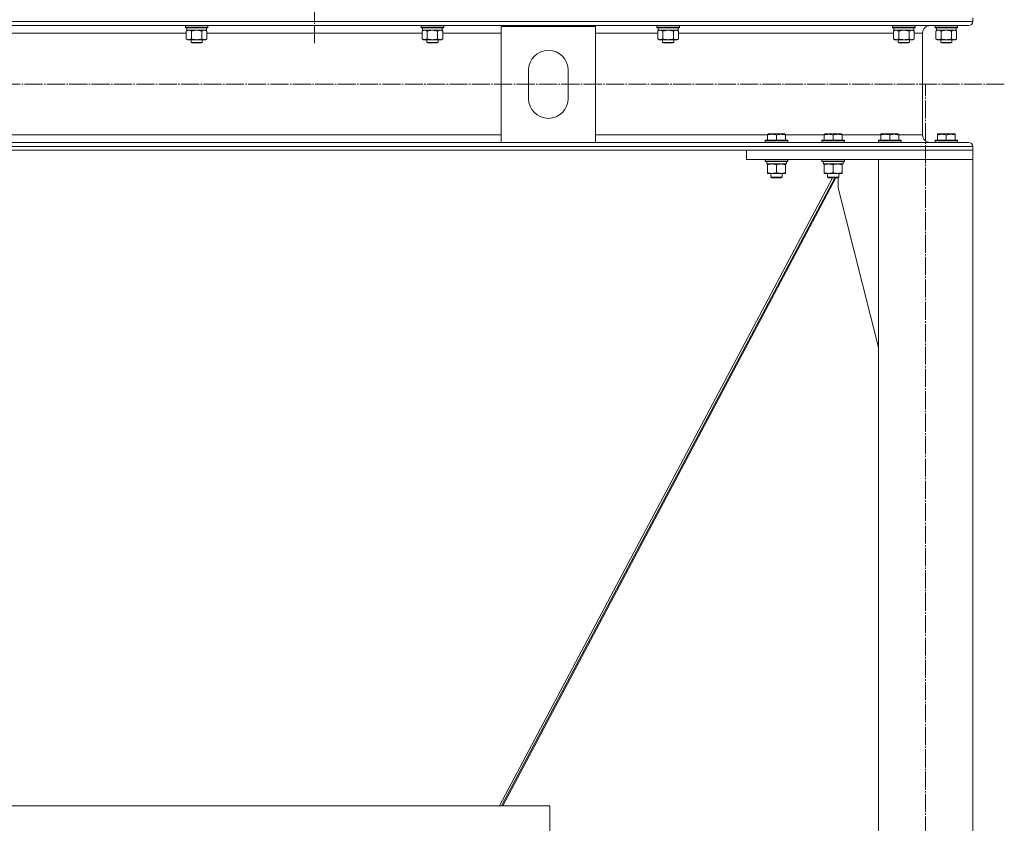
# Model space of a CAD drawing. Units: millimetres. Extents: x 0 to 24398, y -6 to 16800.
# Drawn here: x 21426 to 22470, y 9963 to 10814 of the extents above; entities that cross this region are included whole.
import ezdxf

# ---------------------------------------------------------------- set-up
doc = ezdxf.new("R2010")
doc.units = ezdxf.units.MM
doc.linetypes.add('K5LT_AXLED', pattern=[23.716667, 19.216667, -1.5, 1.5, -1.5])
doc.linetypes.add('K5LT_THIN', pattern=[0])
for name, color, linetype, true_color in [('OSI', 2, 'Continuous', 0xffff00), ('R', 1, 'Continuous', 0xff0000), ('WELDING', 7, 'Continuous', 0xffffff)]:
    doc.layers.add(name, color=color, linetype=linetype, true_color=true_color)

msp = doc.modelspace()

# ---------------------------------------------------------------- linework, layer by layer
at = {"layer": 'OSI', "color": 30, "linetype": 'K5LT_AXLED', "lineweight": 13, "true_color": 0xff8000}
for p, q in [((21738.5, 13986.4), (21738.5, 10789.4)), ((22470, 10746.1), (15439, 10746.1)), ((22386.5, 7887.4), (22386.5, 10745.8))]:
    msp.add_line(p, q, dxfattribs=at)
at = {"layer": 'R', "color": 7, "linetype": 'K5LT_THIN', "lineweight": 13}
for p, q in [((22436.5, 10812.6), (18236.5, 10812.6)), ((22432, 10808.1), (18241, 10808.1)), ((21601.5, 10807.9), (21601.6, 10808.1)), ((21601.5, 10807.9), (21601.5, 10806)), ((21603.1, 10807.9), (21601.5, 10807.9)), ((21625.5, 10807.9), (21603.1, 10807.9)), ((21625.5, 10807.9), (21625.4, 10808.1)), ((21625.5, 10807.9), (21625.5, 10806)), ((21851.5, 10807.9), (21851.6, 10808.1)), ((21851.5, 10807.9), (21851.5, 10806)), ((21853.1, 10807.9), (21851.5, 10807.9)), ((21875.5, 10807.9), (21853.1, 10807.9)), ((21875.5, 10807.9), (21875.4, 10808.1)), ((21875.5, 10807.9), (21875.5, 10806)), ((22036.5, 10807.3), (21936.5, 10807.3)), ((21936.5, 10807.3), (21936.5, 10684.3)), ((22036.5, 10684.3), (22036.5, 10807.3)), ((22101.5, 10807.9), (22101.6, 10808.1)), ((22101.5, 10807.9), (22101.5, 10806)), ((22103.1, 10807.9), (22101.5, 10807.9)), ((22125.5, 10807.9), (22103.1, 10807.9)), ((22125.5, 10807.9), (22125.4, 10808.1)), ((22125.5, 10807.9), (22125.5, 10806)), ((22351.5, 10807.9), (22351.6, 10808.1)), ((22351.5, 10807.9), (22351.5, 10806)), ((22353.1, 10807.9), (22351.5, 10807.9)), ((22375.5, 10807.9), (22353.1, 10807.9)), ((22375.5, 10807.9), (22375.4, 10808.1)), ((22375.5, 10807.9), (22375.5, 10806)), ((22391.4, 10808.1), (22432, 10808.1)), ((22396.5, 10807.9), (22396.6, 10808.1)), ((22396.5, 10807.9), (22396.5, 10806)), ((22398.1, 10807.9), (22396.5, 10807.9)), ((22420.5, 10807.9), (22398.1, 10807.9)), ((22420.5, 10807.9), (22420.4, 10808.1)), ((22420.5, 10807.9), (22420.5, 10806)), ((22436.5, 10812.6), (22436.5, 10816.2)), ((22436.5, 10812.6), (22436.5, 10816.2)), ((21602.5, 10800.1), (21374.4, 10800.1)), ((21601.5, 10806), (21601.7, 10805.7)), ((21603.1, 10806), (21601.5, 10806)), ((21603.2, 10805.7), (21601.7, 10805.7)), ((21602.5, 10802.3), (21604, 10803.2)), ((21602.5, 10802.3), (21602.5, 10794)), ((21603, 10805.7), (21603, 10803.2)), ((21624, 10803.2), (21603, 10803.2)), ((21625.5, 10806), (21603.1, 10806)), ((21625.3, 10805.7), (21603.2, 10805.7)), ((21608, 10802.3), (21608, 10794)), ((21619, 10802.3), (21619, 10794)), ((21624.4, 10802.3), (21623, 10803.2)), ((21624, 10805.7), (21624, 10803.2)), ((21624.4, 10802.3), (21624.4, 10794)), ((21852.5, 10800.1), (21624.4, 10800.1)), ((21625.5, 10806), (21625.3, 10805.7)), ((21851.5, 10806), (21851.7, 10805.7)), ((21853.1, 10806), (21851.5, 10806)), ((21853.2, 10805.7), (21851.7, 10805.7)), ((21852.5, 10802.3), (21854, 10803.2)), ((21852.5, 10802.3), (21852.5, 10794)), ((21853, 10805.7), (21853, 10803.2)), ((21874, 10803.2), (21853, 10803.2)), ((21875.5, 10806), (21853.1, 10806)), ((21875.3, 10805.7), (21853.2, 10805.7)), ((21858, 10802.3), (21858, 10794)), ((21869, 10802.3), (21869, 10794)), ((21874.4, 10802.3), (21873, 10803.2)), ((21874, 10805.7), (21874, 10803.2)), ((21874.4, 10802.3), (21874.4, 10794)), ((21936.5, 10800.1), (21874.4, 10800.1)), ((21875.5, 10806), (21875.3, 10805.7)), ((22102.5, 10800.1), (22036.5, 10800.1)), ((22101.5, 10806), (22101.7, 10805.7)), ((22103.1, 10806), (22101.5, 10806)), ((22103.2, 10805.7), (22101.7, 10805.7)), ((22102.5, 10802.3), (22104, 10803.2)), ((22102.5, 10802.3), (22102.5, 10794)), ((22103, 10805.7), (22103, 10803.2)), ((22124, 10803.2), (22103, 10803.2)), ((22125.5, 10806), (22103.1, 10806)), ((22125.3, 10805.7), (22103.2, 10805.7)), ((22108, 10802.3), (22108, 10794)), ((22119, 10802.3), (22119, 10794)), ((22124.4, 10802.3), (22123, 10803.2)), ((22124, 10805.7), (22124, 10803.2)), ((22124.4, 10802.3), (22124.4, 10794)), ((22352.5, 10800.1), (22124.4, 10800.1)), ((22125.5, 10806), (22125.3, 10805.7)), ((22351.5, 10806), (22351.7, 10805.7)), ((22353.1, 10806), (22351.5, 10806)), ((22353.2, 10805.7), (22351.7, 10805.7)), ((22352.5, 10802.3), (22354, 10803.2)), ((22352.5, 10802.3), (22352.5, 10794)), ((22353, 10805.7), (22353, 10803.2)), ((22374, 10803.2), (22353, 10803.2)), ((22375.5, 10806), (22353.1, 10806)), ((22375.3, 10805.7), (22353.2, 10805.7)), ((22358, 10802.3), (22358, 10794)), ((22369, 10802.3), (22369, 10794)), ((22374.4, 10802.3), (22373, 10803.2)), ((22374, 10805.7), (22374, 10803.2)), ((22374.4, 10802.3), (22374.4, 10794)), ((22383.4, 10800.1), (22374.4, 10800.1)), ((22375.5, 10806), (22375.3, 10805.7)), ((22383.4, 10692.3), (22383.4, 10800.1)), ((22383.4, 10692.3), (22383.4, 10800.1)), ((22396.5, 10806), (22396.7, 10805.7)), ((22398.1, 10806), (22396.5, 10806)), ((22398.2, 10805.7), (22396.7, 10805.7)), ((22397.5, 10802.3), (22399, 10803.2)), ((22397.5, 10802.3), (22397.5, 10794)), ((22398, 10805.7), (22398, 10803.2)), ((22419, 10803.2), (22398, 10803.2)), ((22420.5, 10806), (22398.1, 10806)), ((22420.3, 10805.7), (22398.2, 10805.7)), ((22403, 10802.3), (22403, 10794)), ((22414, 10802.3), (22414, 10794)), ((22419.4, 10802.3), (22418, 10803.2)), ((22419, 10805.7), (22419, 10803.2)), ((22419.4, 10802.3), (22419.4, 10794)), ((22420.5, 10806), (22420.3, 10805.7)), ((21602.5, 10794), (21604, 10793.2)), ((21605.2, 10793.2), (21604, 10793.2)), ((21623, 10793.2), (21605.2, 10793.2)), ((21607.5, 10793.2), (21607.5, 10790.2)), ((21607.5, 10790.2), (21608.5, 10789.7)), ((21608.3, 10790.2), (21607.5, 10790.2)), ((21619.5, 10790.2), (21608.3, 10790.2)), ((21609.1, 10789.7), (21608.5, 10789.7)), ((21618.5, 10789.7), (21609.1, 10789.7)), ((21619.5, 10790.2), (21618.5, 10789.7)), ((21619.5, 10793.2), (21619.5, 10790.2)), ((21624.4, 10794), (21623, 10793.2)), ((21852.5, 10794), (21854, 10793.2)), ((21855.2, 10793.2), (21854, 10793.2)), ((21873, 10793.2), (21855.2, 10793.2)), ((21857.5, 10793.2), (21857.5, 10790.2)), ((21857.5, 10790.2), (21858.5, 10789.7)), ((21858.3, 10790.2), (21857.5, 10790.2)), ((21869.5, 10790.2), (21858.3, 10790.2)), ((21859.1, 10789.7), (21858.5, 10789.7)), ((21868.5, 10789.7), (21859.1, 10789.7)), ((21869.5, 10790.2), (21868.5, 10789.7)), ((21869.5, 10793.2), (21869.5, 10790.2)), ((21874.4, 10794), (21873, 10793.2)), ((22102.5, 10794), (22104, 10793.2)), ((22105.2, 10793.2), (22104, 10793.2)), ((22123, 10793.2), (22105.2, 10793.2)), ((22107.5, 10793.2), (22107.5, 10790.2)), ((22107.5, 10790.2), (22108.5, 10789.7)), ((22108.3, 10790.2), (22107.5, 10790.2)), ((22119.5, 10790.2), (22108.3, 10790.2)), ((22109.1, 10789.7), (22108.5, 10789.7)), ((22118.5, 10789.7), (22109.1, 10789.7)), ((22119.5, 10790.2), (22118.5, 10789.7)), ((22119.5, 10793.2), (22119.5, 10790.2)), ((22124.4, 10794), (22123, 10793.2)), ((22352.5, 10794), (22354, 10793.2)), ((22355.2, 10793.2), (22354, 10793.2)), ((22373, 10793.2), (22355.2, 10793.2)), ((22357.5, 10793.2), (22357.5, 10790.2)), ((22357.5, 10790.2), (22358.5, 10789.7)), ((22358.3, 10790.2), (22357.5, 10790.2)), ((22369.5, 10790.2), (22358.3, 10790.2)), ((22359.1, 10789.7), (22358.5, 10789.7)), ((22368.5, 10789.7), (22359.1, 10789.7)), ((22369.5, 10790.2), (22368.5, 10789.7)), ((22369.5, 10793.2), (22369.5, 10790.2)), ((22374.4, 10794), (22373, 10793.2)), ((22397.5, 10794), (22399, 10793.2)), ((22400.2, 10793.2), (22399, 10793.2)), ((22418, 10793.2), (22400.2, 10793.2)), ((22402.5, 10793.2), (22402.5, 10790.2)), ((22402.5, 10790.2), (22403.5, 10789.7)), ((22403.3, 10790.2), (22402.5, 10790.2)), ((22414.5, 10790.2), (22403.3, 10790.2)), ((22404.1, 10789.7), (22403.5, 10789.7)), ((22413.5, 10789.7), (22404.1, 10789.7)), ((22414.5, 10790.2), (22413.5, 10789.7)), ((22414.5, 10793.2), (22414.5, 10790.2)), ((22419.4, 10794), (22418, 10793.2)), ((21965.5, 10760.8), (21965.5, 10730.8)), ((22007.5, 10730.8), (22007.5, 10760.8)), ((21936.5, 10692.3), (20554.4, 10692.3)), ((22219, 10692.3), (22036.5, 10692.3)), ((22219, 10693), (22219.5, 10693.3)), ((22219, 10692.1), (22219, 10693)), ((22237.4, 10693.3), (22219.5, 10693.3)), ((22238, 10693), (22237.4, 10693.3)), ((22238, 10693), (22238, 10692.1)), ((22279, 10692.3), (22238, 10692.3)), ((22279, 10693), (22279.5, 10693.3)), ((22279, 10692.1), (22279, 10693)), ((22297.4, 10693.3), (22279.5, 10693.3)), ((22298, 10693), (22297.4, 10693.3)), ((22298, 10693), (22298, 10692.1)), ((22339, 10692.3), (22298, 10692.3)), ((22339, 10693), (22339.5, 10693.3)), ((22339, 10692.1), (22339, 10693)), ((22357.4, 10693.3), (22339.5, 10693.3)), ((22358, 10693), (22357.4, 10693.3)), ((22358, 10693), (22358, 10692.1)), ((22383.4, 10692.3), (22358, 10692.3)), ((22399, 10693), (22399.5, 10693.3)), ((22399, 10692.1), (22399, 10693)), ((22417.4, 10693.3), (22399.5, 10693.3)), ((22418, 10693), (22417.4, 10693.3)), ((22418, 10693), (22418, 10692.1)), ((21936.5, 10684.3), (18736.5, 10684.3)), ((21936.5, 10684.3), (22036.5, 10684.3)), ((22432, 10684.3), (22036.5, 10684.3)), ((22216.5, 10686.5), (22216.7, 10686.8)), ((22216.5, 10686.5), (22216.5, 10684.6)), ((22240.5, 10686.5), (22216.5, 10686.5)), ((22240.5, 10684.6), (22216.5, 10684.6)), ((22216.5, 10684.6), (22216.7, 10684.3)), ((22240.3, 10686.8), (22216.7, 10686.8)), ((22240.3, 10684.3), (22216.7, 10684.3)), ((22219, 10692.1), (22219, 10686.8)), ((22228.5, 10692.1), (22228.5, 10686.8)), ((22238, 10692.1), (22238, 10686.8)), ((22240.5, 10686.5), (22240.3, 10686.8)), ((22240.5, 10684.6), (22240.3, 10684.3)), ((22240.5, 10686.5), (22240.5, 10684.6)), ((22276.5, 10686.5), (22276.7, 10686.8)), ((22276.5, 10686.5), (22276.5, 10684.6)), ((22300.5, 10686.5), (22276.5, 10686.5)), ((22300.5, 10684.6), (22276.5, 10684.6)), ((22276.5, 10684.6), (22276.7, 10684.3)), ((22300.3, 10686.8), (22276.7, 10686.8)), ((22300.3, 10684.3), (22276.7, 10684.3)), ((22279, 10692.1), (22279, 10686.8)), ((22288.5, 10692.1), (22288.5, 10686.8)), ((22298, 10692.1), (22298, 10686.8)), ((22300.5, 10686.5), (22300.3, 10686.8)), ((22300.5, 10684.6), (22300.3, 10684.3)), ((22300.5, 10686.5), (22300.5, 10684.6)), ((22336.5, 10686.5), (22336.7, 10686.8)), ((22336.5, 10686.5), (22336.5, 10684.6)), ((22360.5, 10686.5), (22336.5, 10686.5)), ((22360.5, 10684.6), (22336.5, 10684.6)), ((22336.5, 10684.6), (22336.7, 10684.3)), ((22360.3, 10686.8), (22336.7, 10686.8)), ((22360.3, 10684.3), (22336.7, 10684.3)), ((22339, 10692.1), (22339, 10686.8)), ((22348.5, 10692.1), (22348.5, 10686.8)), ((22358, 10692.1), (22358, 10686.8)), ((22360.5, 10686.5), (22360.3, 10686.8)), ((22360.5, 10684.6), (22360.3, 10684.3)), ((22360.5, 10686.5), (22360.5, 10684.6)), ((22396.7, 10684.3), (22391.4, 10684.3)), ((22396.5, 10686.5), (22396.7, 10686.8)), ((22396.5, 10686.5), (22396.5, 10684.6)), ((22420.5, 10686.5), (22396.5, 10686.5)), ((22420.5, 10684.6), (22396.5, 10684.6)), ((22396.5, 10684.6), (22396.7, 10684.3)), ((22420.3, 10686.8), (22396.7, 10686.8)), ((22416.8, 10684.3), (22396.7, 10684.3)), ((22399, 10692.1), (22399, 10686.8)), ((22408.5, 10692.1), (22408.5, 10686.8)), ((22432, 10684.3), (22416.8, 10684.3)), ((22418, 10692.1), (22418, 10686.8)), ((22420.5, 10686.5), (22420.3, 10686.8)), ((22420.5, 10684.6), (22420.3, 10684.3)), ((22420.5, 10686.5), (22420.5, 10684.6)), ((22436.5, 10679.8), (18236.5, 10679.8)), ((22436.5, 10676.2), (18236.5, 10676.2)), ((22196.5, 10666.2), (22196.5, 10676.2)), ((22196.5, 10676.2), (22436.5, 10676.2)), ((22436.5, 10676.2), (22436.5, 10679.8)), ((22436.5, 10676.2), (22436.5, 10679.8)), ((22436.5, 10666.2), (22436.5, 10676.2)), ((22196.5, 10666.2), (22436.5, 10666.2)), ((22216.5, 10666.2), (22216.5, 10664.3)), ((22240.5, 10664.3), (22216.5, 10664.3)), ((22216.5, 10664.3), (22216.7, 10664)), ((22240.3, 10664), (22216.7, 10664)), ((22218, 10661.5), (22218.1, 10662.8)), ((22218, 10661.5), (22218.2, 10661.5)), ((22239, 10661.5), (22218.2, 10661.5)), ((22219, 10660.6), (22219, 10661.5)), ((22238, 10661.5), (22238, 10660.6)), ((22239, 10664), (22239, 10661.5)), ((22240.5, 10664.3), (22240.3, 10664)), ((22240.5, 10666.2), (22240.5, 10664.3)), ((22276.5, 10666.2), (22276.5, 10664.3)), ((22300.5, 10664.3), (22276.5, 10664.3)), ((22276.5, 10664.3), (22276.7, 10664)), ((22300.3, 10664), (22276.7, 10664)), ((22278, 10661.5), (22278.1, 10662.8)), ((22278, 10661.5), (22278.2, 10661.5)), ((22299, 10661.5), (22278.2, 10661.5)), ((22279, 10660.6), (22279, 10661.5)), ((22298, 10661.5), (22298, 10660.6)), ((22299, 10664), (22299, 10661.5)), ((22300.5, 10664.3), (22300.3, 10664)), ((22300.5, 10666.2), (22300.5, 10664.3)), ((22436.5, 10666.2), (22336.5, 10666.2)), ((22336.5, 10666.2), (22336.5, 7941.2)), ((22436.5, 10666.2), (22436.5, 7941.2)), ((22219, 10660.6), (22219, 10652.3)), ((22219, 10651.5), (22219, 10652.3)), ((22238, 10651.5), (22219, 10651.5)), ((22222.5, 10651.5), (22222.5, 10647.3)), ((22228.5, 10660.6), (22228.5, 10652.3)), ((22234.5, 10651.5), (22234.5, 10647.3)), ((22238, 10660.6), (22238, 10652.3)), ((22238, 10652.3), (22238, 10651.5)), ((22279, 10660.6), (22279, 10652.3)), ((22279, 10651.5), (22279, 10652.3)), ((22298, 10651.5), (22279, 10651.5)), ((22282.5, 10651.5), (22282.5, 10647.3)), ((22288.5, 10660.6), (22288.5, 10652.3)), ((22294.5, 10651.5), (22294.5, 10647.3)), ((22298, 10660.6), (22298, 10652.3)), ((22298, 10652.3), (22298, 10651.5)), ((22287.9, 10646.8), (21934.6, 9981.3)), ((22290.2, 10646.8), (21936.9, 9981.3)), ((21938.1, 9981.3), (22291.4, 10646.8)), ((22234.5, 10647.3), (22222.5, 10647.3)), ((22222.5, 10647.3), (22223.5, 10646.8)), ((22233.5, 10646.8), (22223.5, 10646.8)), ((22234.5, 10647.3), (22233.5, 10646.8)), ((22294.5, 10647.3), (22282.5, 10647.3)), ((22282.5, 10647.3), (22283.5, 10646.8)), ((22293.5, 10646.8), (22283.5, 10646.8)), ((22294.5, 10647.3), (22293.5, 10646.8)), ((22293.7, 10636.2), (22293.7, 10646.9)), ((22336.5, 10467), (22293.7, 10636.2)), ((20792.9, 9981.3), (21988.1, 9981.3)), ((21988.1, 9981.3), (21988.1, 9931.3)), ((21988.1, 9981.3), (21988.1, 9931.3))]:
    msp.add_line(p, q, dxfattribs=at)
for centre, radius, start, end in [((22391.4, 10800.1), 8, 90, 180), ((22391.4, 10800.1), 8, 90, 180), ((22432, 10812.6), 4.5, 270, 0), ((22432, 10812.6), 4.5, 270, 0), ((21986.5, 10760.8), 21, 0, 180), ((21986.5, 10730.8), 21, 180, 0), ((22391.4, 10692.3), 8, 180, 270), ((22391.4, 10692.3), 8, 180, 270), ((22432, 10679.8), 4.5, 0, 90), ((22432, 10679.8), 4.5, 0, 90)]:
    msp.add_arc(centre, radius, start, end, dxfattribs=at)
for centre in [(22228.5, 10666.4), (22288.5, 10666.4)]:
    msp.add_ellipse(centre, major_axis=(0, -22.5), ratio=0.466308, start_param=-1.46277, end_param=-1.350168, dxfattribs=at)
at = {"layer": 'WELDING', "color": 7, "linetype": 'K5LT_THIN', "lineweight": 13}
for p, q in [((21605.2, 10803.2), (21602.5, 10802.3)), ((21602.5, 10802.3), (21602.5, 10802.3)), ((21608, 10802.3), (21605.2, 10803.2)), ((21608.1, 10802.3), (21608, 10802.3)), ((21613.5, 10803.2), (21608.1, 10802.3)), ((21619, 10802.3), (21613.5, 10803.2)), ((21621.7, 10803.2), (21619, 10802.3)), ((21619, 10802.3), (21619, 10802.3)), ((21624.4, 10802.3), (21621.7, 10803.2)), ((21855.2, 10803.2), (21852.5, 10802.3)), ((21852.5, 10802.3), (21852.5, 10802.3)), ((21858, 10802.3), (21855.2, 10803.2)), ((21858.1, 10802.3), (21858, 10802.3)), ((21863.5, 10803.2), (21858.1, 10802.3)), ((21869, 10802.3), (21863.5, 10803.2)), ((21871.7, 10803.2), (21869, 10802.3)), ((21869, 10802.3), (21869, 10802.3)), ((21874.4, 10802.3), (21871.7, 10803.2)), ((22105.2, 10803.2), (22102.5, 10802.3)), ((22102.5, 10802.3), (22102.5, 10802.3)), ((22108, 10802.3), (22105.2, 10803.2)), ((22108.1, 10802.3), (22108, 10802.3)), ((22113.5, 10803.2), (22108.1, 10802.3)), ((22119, 10802.3), (22113.5, 10803.2)), ((22121.7, 10803.2), (22119, 10802.3)), ((22119, 10802.3), (22119, 10802.3)), ((22124.4, 10802.3), (22121.7, 10803.2)), ((22355.2, 10803.2), (22352.5, 10802.3)), ((22352.5, 10802.3), (22352.5, 10802.3)), ((22358, 10802.3), (22355.2, 10803.2)), ((22358.1, 10802.3), (22358, 10802.3)), ((22363.5, 10803.2), (22358.1, 10802.3)), ((22369, 10802.3), (22363.5, 10803.2)), ((22371.7, 10803.2), (22369, 10802.3)), ((22369, 10802.3), (22369, 10802.3)), ((22374.4, 10802.3), (22371.7, 10803.2)), ((22400.2, 10803.2), (22397.5, 10802.3)), ((22397.5, 10802.3), (22397.5, 10802.3)), ((22403, 10802.3), (22400.2, 10803.2)), ((22403.1, 10802.3), (22403, 10802.3)), ((22408.5, 10803.2), (22403.1, 10802.3)), ((22414, 10802.3), (22408.5, 10803.2)), ((22416.7, 10803.2), (22414, 10802.3)), ((22414, 10802.3), (22414, 10802.3)), ((22419.4, 10802.3), (22416.7, 10803.2))]:
    msp.add_line(p, q, dxfattribs=at)
for points, knots in [([(21602.5, 10794), (21602.8, 10793.9), (21603.2, 10793.6), (21603.8, 10793.4), (21604.3, 10793.3), (21604.8, 10793.2), (21605.1, 10793.2), (21605.2, 10793.2)], [0, 0, 0, 0, 2.217775, 3.830428, 5.353122, 6.582558, 8, 8, 8, 8]), ([(21605.2, 10793.2), (21605.4, 10793.2), (21605.7, 10793.2), (21606.1, 10793.2), (21606.3, 10793.3), (21606.8, 10793.4), (21607.3, 10793.6), (21607.8, 10793.9), (21608, 10794)], [0, 0, 0, 0, 1.548206, 2.616755, 3.724998, 4.291764, 6.613357, 9, 9, 9, 9]), ([(21608, 10794), (21608.6, 10793.8), (21609.6, 10793.6), (21610.7, 10793.4), (21611.4, 10793.3), (21612, 10793.2), (21612.6, 10793.2), (21613.2, 10793.2), (21613.8, 10793.2), (21614.4, 10793.2), (21615.1, 10793.2), (21616, 10793.3), (21617.3, 10793.6), (21618.3, 10793.8), (21619, 10794)], [0, 0, 0, 0, 2.72415, 3.912285, 4.716446, 5.530362, 6.353984, 7.180289, 7.997717, 8.810544, 9.605533, 10.761675, 12.184093, 15, 15, 15, 15]), ([(21619, 10794), (21619.3, 10793.8), (21619.8, 10793.6), (21620.3, 10793.4), (21620.7, 10793.3), (21621, 10793.2), (21621.3, 10793.2), (21621.6, 10793.2), (21621.9, 10793.2), (21622.2, 10793.2), (21622.5, 10793.2), (21622.9, 10793.3), (21623.6, 10793.6), (21624.1, 10793.8), (21624.4, 10794)], [0, 0, 0, 0, 2.72415, 3.912285, 4.716446, 5.530362, 6.353984, 7.180289, 7.997717, 8.810544, 9.605533, 10.761675, 12.184093, 15, 15, 15, 15]), ([(21852.5, 10794), (21852.8, 10793.9), (21853.2, 10793.6), (21853.8, 10793.4), (21854.3, 10793.3), (21854.8, 10793.2), (21855.1, 10793.2), (21855.2, 10793.2)], [0, 0, 0, 0, 2.217775, 3.830428, 5.353122, 6.582558, 8, 8, 8, 8]), ([(21855.2, 10793.2), (21855.4, 10793.2), (21855.7, 10793.2), (21856.1, 10793.2), (21856.3, 10793.3), (21856.8, 10793.4), (21857.3, 10793.6), (21857.8, 10793.9), (21858, 10794)], [0, 0, 0, 0, 1.548206, 2.616755, 3.724998, 4.291764, 6.613357, 9, 9, 9, 9]), ([(21858, 10794), (21858.6, 10793.8), (21859.6, 10793.6), (21860.7, 10793.4), (21861.4, 10793.3), (21862, 10793.2), (21862.6, 10793.2), (21863.2, 10793.2), (21863.8, 10793.2), (21864.4, 10793.2), (21865.1, 10793.2), (21866, 10793.3), (21867.3, 10793.6), (21868.3, 10793.8), (21869, 10794)], [0, 0, 0, 0, 2.72415, 3.912285, 4.716446, 5.530362, 6.353984, 7.180289, 7.997717, 8.810544, 9.605533, 10.761675, 12.184093, 15, 15, 15, 15]), ([(21869, 10794), (21869.3, 10793.8), (21869.8, 10793.6), (21870.3, 10793.4), (21870.7, 10793.3), (21871, 10793.2), (21871.3, 10793.2), (21871.6, 10793.2), (21871.9, 10793.2), (21872.2, 10793.2), (21872.5, 10793.2), (21872.9, 10793.3), (21873.6, 10793.6), (21874.1, 10793.8), (21874.4, 10794)], [0, 0, 0, 0, 2.72415, 3.912285, 4.716446, 5.530362, 6.353984, 7.180289, 7.997717, 8.810544, 9.605533, 10.761675, 12.184093, 15, 15, 15, 15]), ([(22102.5, 10794), (22102.8, 10793.9), (22103.2, 10793.6), (22103.8, 10793.4), (22104.3, 10793.3), (22104.8, 10793.2), (22105.1, 10793.2), (22105.2, 10793.2)], [0, 0, 0, 0, 2.217775, 3.830428, 5.353122, 6.582558, 8, 8, 8, 8]), ([(22105.2, 10793.2), (22105.4, 10793.2), (22105.7, 10793.2), (22106.1, 10793.2), (22106.3, 10793.3), (22106.8, 10793.4), (22107.3, 10793.6), (22107.8, 10793.9), (22108, 10794)], [0, 0, 0, 0, 1.548206, 2.616755, 3.724998, 4.291764, 6.613357, 9, 9, 9, 9]), ([(22108, 10794), (22108.6, 10793.8), (22109.6, 10793.6), (22110.7, 10793.4), (22111.4, 10793.3), (22112, 10793.2), (22112.6, 10793.2), (22113.2, 10793.2), (22113.8, 10793.2), (22114.4, 10793.2), (22115.1, 10793.2), (22116, 10793.3), (22117.3, 10793.6), (22118.3, 10793.8), (22119, 10794)], [0, 0, 0, 0, 2.72415, 3.912285, 4.716446, 5.530362, 6.353984, 7.180289, 7.997717, 8.810544, 9.605533, 10.761675, 12.184093, 15, 15, 15, 15]), ([(22119, 10794), (22119.3, 10793.8), (22119.8, 10793.6), (22120.3, 10793.4), (22120.7, 10793.3), (22121, 10793.2), (22121.3, 10793.2), (22121.6, 10793.2), (22121.9, 10793.2), (22122.2, 10793.2), (22122.5, 10793.2), (22122.9, 10793.3), (22123.6, 10793.6), (22124.1, 10793.8), (22124.4, 10794)], [0, 0, 0, 0, 2.72415, 3.912285, 4.716446, 5.530362, 6.353984, 7.180289, 7.997717, 8.810544, 9.605533, 10.761675, 12.184093, 15, 15, 15, 15]), ([(22352.5, 10794), (22352.8, 10793.9), (22353.2, 10793.6), (22353.8, 10793.4), (22354.3, 10793.3), (22354.8, 10793.2), (22355.1, 10793.2), (22355.2, 10793.2)], [0, 0, 0, 0, 2.217775, 3.830428, 5.353122, 6.582558, 8, 8, 8, 8]), ([(22355.2, 10793.2), (22355.4, 10793.2), (22355.7, 10793.2), (22356.1, 10793.2), (22356.3, 10793.3), (22356.8, 10793.4), (22357.3, 10793.6), (22357.8, 10793.9), (22358, 10794)], [0, 0, 0, 0, 1.548206, 2.616755, 3.724998, 4.291764, 6.613357, 9, 9, 9, 9]), ([(22358, 10794), (22358.6, 10793.8), (22359.6, 10793.6), (22360.7, 10793.4), (22361.4, 10793.3), (22362, 10793.2), (22362.6, 10793.2), (22363.2, 10793.2), (22363.8, 10793.2), (22364.4, 10793.2), (22365.1, 10793.2), (22366, 10793.3), (22367.3, 10793.6), (22368.3, 10793.8), (22369, 10794)], [0, 0, 0, 0, 2.72415, 3.912285, 4.716446, 5.530362, 6.353984, 7.180289, 7.997717, 8.810544, 9.605533, 10.761675, 12.184093, 15, 15, 15, 15]), ([(22369, 10794), (22369.3, 10793.8), (22369.8, 10793.6), (22370.3, 10793.4), (22370.7, 10793.3), (22371, 10793.2), (22371.3, 10793.2), (22371.6, 10793.2), (22371.9, 10793.2), (22372.2, 10793.2), (22372.5, 10793.2), (22372.9, 10793.3), (22373.6, 10793.6), (22374.1, 10793.8), (22374.4, 10794)], [0, 0, 0, 0, 2.72415, 3.912285, 4.716446, 5.530362, 6.353984, 7.180289, 7.997717, 8.810544, 9.605533, 10.761675, 12.184093, 15, 15, 15, 15]), ([(22397.5, 10794), (22397.8, 10793.9), (22398.2, 10793.6), (22398.8, 10793.4), (22399.3, 10793.3), (22399.8, 10793.2), (22400.1, 10793.2), (22400.2, 10793.2)], [0, 0, 0, 0, 2.217775, 3.830428, 5.353122, 6.582558, 8, 8, 8, 8]), ([(22400.2, 10793.2), (22400.4, 10793.2), (22400.7, 10793.2), (22401.1, 10793.2), (22401.3, 10793.3), (22401.8, 10793.4), (22402.3, 10793.6), (22402.8, 10793.9), (22403, 10794)], [0, 0, 0, 0, 1.548206, 2.616755, 3.724998, 4.291764, 6.613357, 9, 9, 9, 9]), ([(22403, 10794), (22403.6, 10793.8), (22404.6, 10793.6), (22405.7, 10793.4), (22406.4, 10793.3), (22407, 10793.2), (22407.6, 10793.2), (22408.2, 10793.2), (22408.8, 10793.2), (22409.4, 10793.2), (22410.1, 10793.2), (22411, 10793.3), (22412.3, 10793.6), (22413.3, 10793.8), (22414, 10794)], [0, 0, 0, 0, 2.72415, 3.912285, 4.716446, 5.530362, 6.353984, 7.180289, 7.997717, 8.810544, 9.605533, 10.761675, 12.184093, 15, 15, 15, 15]), ([(22414, 10794), (22414.3, 10793.8), (22414.8, 10793.6), (22415.3, 10793.4), (22415.7, 10793.3), (22416, 10793.2), (22416.3, 10793.2), (22416.6, 10793.2), (22416.9, 10793.2), (22417.2, 10793.2), (22417.5, 10793.2), (22417.9, 10793.3), (22418.6, 10793.6), (22419.1, 10793.8), (22419.4, 10794)], [0, 0, 0, 0, 2.72415, 3.912285, 4.716446, 5.530362, 6.353984, 7.180289, 7.997717, 8.810544, 9.605533, 10.761675, 12.184093, 15, 15, 15, 15]), ([(22228.5, 10692.1), (22228, 10692.3), (22227.2, 10692.5), (22226.2, 10692.7), (22225.6, 10692.8), (22225.1, 10692.9), (22224.6, 10692.9), (22224.1, 10693), (22223.5, 10693), (22223, 10692.9), (22222.4, 10692.9), (22221.9, 10692.8), (22221.2, 10692.7), (22220.2, 10692.5), (22219.5, 10692.3), (22219, 10692.1)], [0, 0, 0, 0, 2.704026, 3.977567, 4.913586, 5.783319, 6.583675, 7.42636, 8.303602, 9.201828, 10.1214, 11.060865, 12.021818, 13.488338, 16, 16, 16, 16]), ([(22238, 10692.1), (22237.5, 10692.3), (22236.7, 10692.5), (22235.7, 10692.7), (22235.1, 10692.8), (22234.6, 10692.9), (22234.1, 10692.9), (22233.6, 10693), (22233, 10693), (22232.5, 10692.9), (22231.9, 10692.9), (22231.4, 10692.8), (22230.7, 10692.7), (22229.7, 10692.5), (22229, 10692.3), (22228.5, 10692.1)], [0, 0, 0, 0, 2.704026, 3.977567, 4.913586, 5.783319, 6.583675, 7.42636, 8.303602, 9.201828, 10.1214, 11.060865, 12.021818, 13.488338, 16, 16, 16, 16]), ([(22288.5, 10692.1), (22288, 10692.3), (22287.2, 10692.5), (22286.2, 10692.7), (22285.6, 10692.8), (22285.1, 10692.9), (22284.6, 10692.9), (22284.1, 10693), (22283.5, 10693), (22283, 10692.9), (22282.4, 10692.9), (22281.9, 10692.8), (22281.2, 10692.7), (22280.2, 10692.5), (22279.5, 10692.3), (22279, 10692.1)], [0, 0, 0, 0, 2.704026, 3.977567, 4.913586, 5.783319, 6.583675, 7.42636, 8.303602, 9.201828, 10.1214, 11.060865, 12.021818, 13.488338, 16, 16, 16, 16]), ([(22298, 10692.1), (22297.5, 10692.3), (22296.7, 10692.5), (22295.7, 10692.7), (22295.1, 10692.8), (22294.6, 10692.9), (22294.1, 10692.9), (22293.6, 10693), (22293, 10693), (22292.5, 10692.9), (22291.9, 10692.9), (22291.4, 10692.8), (22290.7, 10692.7), (22289.7, 10692.5), (22289, 10692.3), (22288.5, 10692.1)], [0, 0, 0, 0, 2.704026, 3.977567, 4.913586, 5.783319, 6.583675, 7.42636, 8.303602, 9.201828, 10.1214, 11.060865, 12.021818, 13.488338, 16, 16, 16, 16]), ([(22348.5, 10692.1), (22348, 10692.3), (22347.2, 10692.5), (22346.2, 10692.7), (22345.6, 10692.8), (22345.1, 10692.9), (22344.6, 10692.9), (22344.1, 10693), (22343.5, 10693), (22343, 10692.9), (22342.4, 10692.9), (22341.9, 10692.8), (22341.2, 10692.7), (22340.2, 10692.5), (22339.5, 10692.3), (22339, 10692.1)], [0, 0, 0, 0, 2.704026, 3.977567, 4.913586, 5.783319, 6.583675, 7.42636, 8.303602, 9.201828, 10.1214, 11.060865, 12.021818, 13.488338, 16, 16, 16, 16]), ([(22358, 10692.1), (22357.5, 10692.3), (22356.7, 10692.5), (22355.7, 10692.7), (22355.1, 10692.8), (22354.6, 10692.9), (22354.1, 10692.9), (22353.6, 10693), (22353, 10693), (22352.5, 10692.9), (22351.9, 10692.9), (22351.4, 10692.8), (22350.7, 10692.7), (22349.7, 10692.5), (22349, 10692.3), (22348.5, 10692.1)], [0, 0, 0, 0, 2.704026, 3.977567, 4.913586, 5.783319, 6.583675, 7.42636, 8.303602, 9.201828, 10.1214, 11.060865, 12.021818, 13.488338, 16, 16, 16, 16]), ([(22408.5, 10692.1), (22408, 10692.3), (22407.2, 10692.5), (22406.2, 10692.7), (22405.6, 10692.8), (22405.1, 10692.9), (22404.6, 10692.9), (22404.1, 10693), (22403.5, 10693), (22403, 10692.9), (22402.4, 10692.9), (22401.9, 10692.8), (22401.2, 10692.7), (22400.2, 10692.5), (22399.5, 10692.3), (22399, 10692.1)], [0, 0, 0, 0, 2.704026, 3.977567, 4.913586, 5.783319, 6.583675, 7.42636, 8.303602, 9.201828, 10.1214, 11.060865, 12.021818, 13.488338, 16, 16, 16, 16]), ([(22418, 10692.1), (22417.5, 10692.3), (22416.7, 10692.5), (22415.7, 10692.7), (22415.1, 10692.8), (22414.6, 10692.9), (22414.1, 10692.9), (22413.6, 10693), (22413, 10693), (22412.5, 10692.9), (22411.9, 10692.9), (22411.4, 10692.8), (22410.7, 10692.7), (22409.7, 10692.5), (22409, 10692.3), (22408.5, 10692.1)], [0, 0, 0, 0, 2.704026, 3.977567, 4.913586, 5.783319, 6.583675, 7.42636, 8.303602, 9.201828, 10.1214, 11.060865, 12.021818, 13.488338, 16, 16, 16, 16]), ([(22223.7, 10661.5), (22223.5, 10661.5), (22223.1, 10661.5), (22222.4, 10661.4), (22221.8, 10661.3), (22221, 10661.2), (22220.1, 10661), (22219.3, 10660.7), (22219, 10660.6)], [0, 0, 0, 0, 1.192024, 2.404251, 3.60809, 4.765234, 6.955738, 9, 9, 9, 9]), ([(22228.5, 10660.6), (22228, 10660.8), (22227.2, 10661), (22226.3, 10661.2), (22225.6, 10661.3), (22225, 10661.4), (22224.3, 10661.5), (22223.9, 10661.5), (22223.7, 10661.5)], [0, 0, 0, 0, 2.905563, 4.375924, 5.511195, 6.679161, 7.850161, 9, 9, 9, 9]), ([(22233.2, 10661.5), (22233, 10661.5), (22232.6, 10661.5), (22231.9, 10661.4), (22231.3, 10661.3), (22230.5, 10661.2), (22229.6, 10661), (22228.8, 10660.7), (22228.5, 10660.6)], [0, 0, 0, 0, 1.192024, 2.404251, 3.60809, 4.765234, 6.955738, 9, 9, 9, 9]), ([(22238, 10660.6), (22237.5, 10660.8), (22236.7, 10661), (22235.8, 10661.2), (22235.1, 10661.3), (22234.5, 10661.4), (22233.8, 10661.5), (22233.4, 10661.5), (22233.2, 10661.5)], [0, 0, 0, 0, 2.905563, 4.375924, 5.511195, 6.679161, 7.850161, 9, 9, 9, 9]), ([(22283.7, 10661.5), (22283.5, 10661.5), (22283.1, 10661.5), (22282.4, 10661.4), (22281.8, 10661.3), (22281, 10661.2), (22280.1, 10661), (22279.3, 10660.7), (22279, 10660.6)], [0, 0, 0, 0, 1.192024, 2.404251, 3.60809, 4.765234, 6.955738, 9, 9, 9, 9]), ([(22288.5, 10660.6), (22288, 10660.8), (22287.2, 10661), (22286.3, 10661.2), (22285.6, 10661.3), (22285, 10661.4), (22284.3, 10661.5), (22283.9, 10661.5), (22283.7, 10661.5)], [0, 0, 0, 0, 2.905563, 4.375924, 5.511195, 6.679161, 7.850161, 9, 9, 9, 9]), ([(22293.2, 10661.5), (22293, 10661.5), (22292.6, 10661.5), (22291.9, 10661.4), (22291.3, 10661.3), (22290.5, 10661.2), (22289.6, 10661), (22288.8, 10660.7), (22288.5, 10660.6)], [0, 0, 0, 0, 1.192024, 2.404251, 3.60809, 4.765234, 6.955738, 9, 9, 9, 9]), ([(22298, 10660.6), (22297.5, 10660.8), (22296.7, 10661), (22295.8, 10661.2), (22295.1, 10661.3), (22294.5, 10661.4), (22293.8, 10661.5), (22293.4, 10661.5), (22293.2, 10661.5)], [0, 0, 0, 0, 2.905563, 4.375924, 5.511195, 6.679161, 7.850161, 9, 9, 9, 9]), ([(22219, 10652.3), (22219.5, 10652.1), (22220.4, 10651.9), (22221.3, 10651.7), (22221.9, 10651.6), (22222.5, 10651.5), (22223, 10651.5), (22223.5, 10651.5), (22224, 10651.5), (22224.6, 10651.5), (22225.2, 10651.5), (22225.9, 10651.6), (22227, 10651.9), (22227.9, 10652.1), (22228.5, 10652.3)], [0, 0, 0, 0, 2.72415, 3.912285, 4.716446, 5.530362, 6.353984, 7.180289, 7.997717, 8.810544, 9.605533, 10.761675, 12.184093, 15, 15, 15, 15]), ([(22228.5, 10652.3), (22229, 10652.1), (22229.9, 10651.9), (22230.8, 10651.7), (22231.4, 10651.6), (22232, 10651.5), (22232.5, 10651.5), (22233, 10651.5), (22233.5, 10651.5), (22234.1, 10651.5), (22234.7, 10651.5), (22235.4, 10651.6), (22236.5, 10651.9), (22237.4, 10652.1), (22238, 10652.3)], [0, 0, 0, 0, 2.72415, 3.912285, 4.716446, 5.530362, 6.353984, 7.180289, 7.997717, 8.810544, 9.605533, 10.761675, 12.184093, 15, 15, 15, 15]), ([(22279, 10652.3), (22279.5, 10652.1), (22280.4, 10651.9), (22281.3, 10651.7), (22281.9, 10651.6), (22282.5, 10651.5), (22283, 10651.5), (22283.5, 10651.5), (22284, 10651.5), (22284.6, 10651.5), (22285.2, 10651.5), (22285.9, 10651.6), (22287, 10651.9), (22287.9, 10652.1), (22288.5, 10652.3)], [0, 0, 0, 0, 2.72415, 3.912285, 4.716446, 5.530362, 6.353984, 7.180289, 7.997717, 8.810544, 9.605533, 10.761675, 12.184093, 15, 15, 15, 15]), ([(22288.5, 10652.3), (22289, 10652.1), (22289.9, 10651.9), (22290.8, 10651.7), (22291.4, 10651.6), (22292, 10651.5), (22292.5, 10651.5), (22293, 10651.5), (22293.5, 10651.5), (22294.1, 10651.5), (22294.7, 10651.5), (22295.4, 10651.6), (22296.5, 10651.9), (22297.4, 10652.1), (22298, 10652.3)], [0, 0, 0, 0, 2.72415, 3.912285, 4.716446, 5.530362, 6.353984, 7.180289, 7.997717, 8.810544, 9.605533, 10.761675, 12.184093, 15, 15, 15, 15])]:
    msp.add_open_spline(points, degree=3, knots=knots, dxfattribs=at)

doc.saveas('drawing.dxf')
